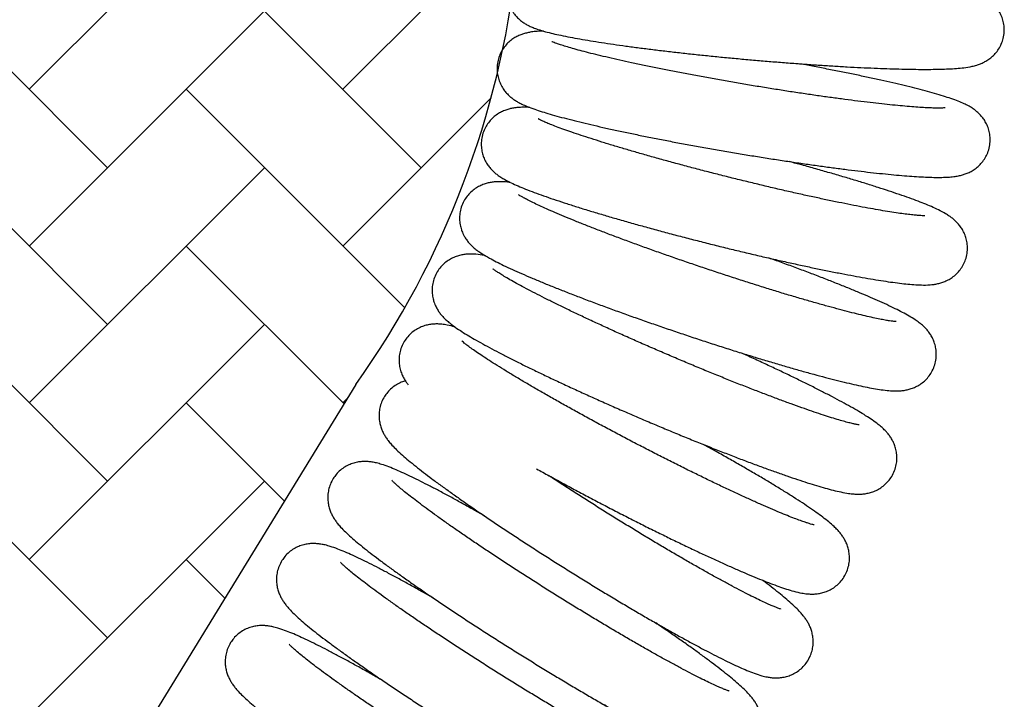
# Model space of a CAD drawing. Units: millimetres. Extents: x 20 to 305, y 12 to 256.
# Drawn here: x 274 to 282, y 135 to 140 of the extents above; entities that cross this region are included whole.
import ezdxf

# ---------------------------------------------------------------- set-up
doc = ezdxf.new("R2010")
doc.units = ezdxf.units.MM
doc.header["$LTSCALE"] = 10
doc.layers.add('LAYER1', color=7, linetype='Continuous')

# ---------------------------------------------------------------- blocks, each defined once
blk = doc.blocks.new('SW_HATCH_0')
at = {"color": 0, "linetype": 'Continuous', "lineweight": 18}
for p, q in [((24.8902, -11.3137), (26.5872, -9.6167)), ((27.1529, -11.3137), (28.4373, -10.0293)), ((25.4558, -11.8794), (23.7588, -10.1823)), ((27.7186, -11.8794), (26.0215, -10.1823)), ((24.8902, -12.4451), (26.5872, -10.748)), ((25.4558, -13.0108), (23.7588, -11.3137)), ((27.599, -12.8912), (26.0215, -11.3137)), ((27.1529, -12.4451), (28.2218, -11.3762)), ((24.8902, -13.5765), (26.5872, -11.8794)), ((25.4558, -14.1421), (23.7588, -12.4451)), ((27.161, -13.5846), (26.0215, -12.4451)), ((24.8902, -14.7078), (26.5872, -13.0108)), ((27.1529, -13.5765), (27.1868, -13.5426)), ((25.4558, -15.2735), (23.7588, -13.5765)), ((26.7311, -14.286), (26.0215, -13.5765)), ((24.8902, -15.8392), (26.5872, -14.1421)), ((26.3012, -14.9875), (26.0215, -14.7078))]:
    blk.add_line(p, q, dxfattribs=at)

msp = doc.modelspace()

# ---------------------------------------------------------------- linework, layer by layer
at = {"color": 7, "linetype": 'Continuous', "lineweight": 25}
for points, knots in [([(278.0265, 139.7437), (278.0337, 139.731), (278.0469, 139.708), (278.0702, 139.6808), (278.0927, 139.6596), (278.1155, 139.6423), (278.1384, 139.6279), (278.1625, 139.6152), (278.1903, 139.603), (278.2277, 139.5894), (278.2737, 139.5756), (278.329, 139.5617), (278.3879, 139.5486), (278.4525, 139.5356), (278.5239, 139.5225), (278.6, 139.5096), (278.6809, 139.4968), (278.7666, 139.484), (278.8569, 139.4714), (278.9513, 139.4588), (279.0496, 139.4464), (279.1514, 139.4341), (279.256, 139.4221), (279.3631, 139.4105), (279.4722, 139.3991), (279.5827, 139.3882), (279.6941, 139.3778), (279.8058, 139.3678), (279.9174, 139.3584), (280.0282, 139.3497), (280.1378, 139.3415), (280.2456, 139.3341), (280.3511, 139.3273), (280.4538, 139.3214), (280.5533, 139.3162), (280.649, 139.3118), (280.7405, 139.3083), (280.8275, 139.3056), (280.9096, 139.3038), (280.9866, 139.3029), (281.0582, 139.303), (281.1246, 139.3041), (281.1859, 139.3062), (281.243, 139.3096), (281.2985, 139.3151), (281.3444, 139.3223), (281.3839, 139.3322), (281.413, 139.3422), (281.4399, 139.3542), (281.4675, 139.37), (281.4955, 139.3908), (281.5224, 139.4171), (281.5466, 139.449), (281.5662, 139.4856), (281.5804, 139.5273), (281.5873, 139.572), (281.5861, 139.6171), (281.5778, 139.6589), (281.5637, 139.6967), (281.5454, 139.7297), (281.5244, 139.7577), (281.502, 139.7809), (281.4792, 139.7998), (281.4565, 139.8153), (281.4331, 139.8286), (281.4073, 139.8408), (281.3752, 139.8535), (281.3347, 139.8668), (281.2851, 139.8803), (281.2276, 139.8939), (281.1648, 139.9072), (281.0953, 139.9204), (281.0215, 139.9334), (280.9429, 139.9463), (280.8594, 139.9591), (280.7713, 139.9718), (280.6788, 139.9844), (280.5822, 139.9969), (280.4821, 140.0092), (280.3788, 140.0214), (280.2727, 140.0332), (280.1812, 140.0429), (280.1247, 140.0486), (280.1048, 140.0506)], [0, 0, 0, 0, 0.0067132, 0.0122595, 0.0178999, 0.0237429, 0.0300986, 0.0374258, 0.0464557, 0.0586077, 0.0775796, 0.0940534, 0.1095976, 0.1260071, 0.1418446, 0.1573671, 0.1727025, 0.1879177, 0.2030514, 0.2181277, 0.2331626, 0.2481671, 0.263149, 0.2781142, 0.2930673, 0.3080119, 0.322951, 0.3378874, 0.3528235, 0.3677611, 0.3827027, 0.3976509, 0.412609, 0.4275805, 0.4425701, 0.4575837, 0.4726292, 0.4877176, 0.5028643, 0.5180926, 0.5334387, 0.5489624, 0.5647702, 0.5810744, 0.598373, 0.6182392, 0.6288475, 0.6361834, 0.6427436, 0.6488567, 0.6548333, 0.6608178, 0.6668655, 0.6729702, 0.6791034, 0.6858877, 0.6923363, 0.6984823, 0.7043992, 0.7101446, 0.7157731, 0.7213777, 0.7271022, 0.7331908, 0.7400299, 0.7482079, 0.7587567, 0.7740483, 0.7913821, 0.8073492, 0.8242506, 0.840321, 0.8559706, 0.8713836, 0.8866496, 0.9018182, 0.9169192, 0.9319721, 0.9469898, 0.9619816, 0.9769541, 0.9919124, 1, 1, 1, 1]), ([(278.2621, 139.5797), (278.2617, 139.5797), (278.2409, 139.5795), (278.2113, 139.5773), (278.1719, 139.5724), (278.1416, 139.5663), (278.114, 139.5586), (278.0858, 139.5478), (278.0567, 139.5329), (278.0272, 139.513), (277.9987, 139.4873), (277.9729, 139.456), (277.9518, 139.4198), (277.9361, 139.3787), (277.9276, 139.3347), (277.927, 139.2901), (277.9335, 139.2484), (277.943, 139.2186), (277.9499, 139.203), (277.9516, 139.1992)], [0, 0, 0, 0, 0.003204, 0.162619, 0.26425, 0.335091, 0.397629, 0.45349, 0.506055, 0.557737, 0.609546, 0.661852, 0.714546, 0.767429, 0.825146, 0.880071, 0.932569, 0.983261, 1, 1, 1, 1]), ([(281.1608, 139.0253), (281.1602, 139.0252), (281.159, 139.025), (281.1489, 139.0242), (281.1318, 139.0236), (281.1063, 139.0234), (281.0722, 139.024), (281.0295, 139.0258), (280.9786, 139.0287), (280.9199, 139.0329), (280.8541, 139.0385), (280.7817, 139.0454), (280.7033, 139.0537), (280.6193, 139.0632), (280.5304, 139.074), (280.4371, 139.0859), (280.34, 139.0989), (280.2396, 139.113), (280.1365, 139.1281), (280.0312, 139.144), (279.9244, 139.1608), (279.8165, 139.1782), (279.7083, 139.1963), (279.6003, 139.2149), (279.4931, 139.2339), (279.3872, 139.2532), (279.2832, 139.2727), (279.1818, 139.2923), (279.0834, 139.3119), (278.9887, 139.3314), (278.898, 139.3507), (278.8121, 139.3696), (278.7313, 139.388), (278.6563, 139.4058), (278.5874, 139.4229), (278.5252, 139.439), (278.4703, 139.4542), (278.4231, 139.468), (278.3855, 139.4799), (278.3574, 139.4895), (278.338, 139.4969), (278.3271, 139.5014), (278.3224, 139.5038), (278.3233, 139.5032), (278.3235, 139.5032)], [0, 0, 0, 0, 0.013827, 0.030137, 0.048637, 0.069145, 0.091319, 0.114763, 0.139121, 0.164117, 0.189556, 0.215303, 0.241268, 0.267389, 0.293624, 0.319944, 0.346326, 0.372756, 0.399221, 0.425712, 0.452223, 0.478746, 0.505277, 0.531812, 0.558343, 0.584866, 0.611377, 0.637869, 0.664335, 0.690767, 0.717155, 0.743484, 0.769735, 0.795883, 0.82189, 0.847704, 0.873246, 0.898395, 0.922968, 0.944296, 0.96408, 0.981897, 0.997496, 1, 1, 1, 1]), ([(277.9516, 139.1992), (277.9582, 139.1866), (277.9702, 139.1635), (277.9918, 139.1361), (278.0128, 139.1142), (278.0343, 139.096), (278.0566, 139.0802), (278.0808, 139.0656), (278.1103, 139.0505), (278.1487, 139.0337), (278.196, 139.016), (278.2508, 138.9979), (278.3097, 138.98), (278.3746, 138.9618), (278.4462, 138.9428), (278.5226, 138.9237), (278.6038, 138.9043), (278.6897, 138.8846), (278.78, 138.8646), (278.8744, 138.8445), (278.9725, 138.8242), (279.0739, 138.804), (279.1781, 138.7837), (279.2846, 138.7637), (279.393, 138.7439), (279.5026, 138.7244), (279.6131, 138.7053), (279.7237, 138.6868), (279.8341, 138.6688), (279.9437, 138.6516), (280.0519, 138.6352), (280.1582, 138.6196), (280.2622, 138.6049), (280.3632, 138.5913), (280.461, 138.5787), (280.5549, 138.5673), (280.6447, 138.5571), (280.7299, 138.5481), (280.8103, 138.5404), (280.8856, 138.5341), (280.9556, 138.5291), (281.0206, 138.5255), (281.0808, 138.5235), (281.1375, 138.5233), (281.1867, 138.5252), (281.2279, 138.5293), (281.2611, 138.5351), (281.29, 138.5425), (281.318, 138.5523), (281.3468, 138.5658), (281.3763, 138.5841), (281.4053, 138.608), (281.432, 138.6377), (281.4547, 138.6725), (281.4724, 138.7128), (281.4832, 138.7568), (281.4859, 138.802), (281.4811, 138.8446), (281.4703, 138.8835), (281.4548, 138.9181), (281.4361, 138.948), (281.4157, 138.9731), (281.3944, 138.994), (281.3728, 139.0116), (281.3502, 139.027), (281.3251, 139.0415), (281.2935, 139.0572), (281.2534, 139.074), (281.2043, 139.0918), (281.1476, 139.1102), (281.0856, 139.1286), (281.0169, 139.1475), (280.9439, 139.1665), (280.8661, 139.1857), (280.7835, 139.2052), (280.6963, 139.225), (280.6047, 139.245), (280.5092, 139.2652), (280.4101, 139.2854), (280.3077, 139.3057), (280.2061, 139.3253), (280.1377, 139.338), (280.1052, 139.344)], [0, 0, 0, 0, 0.006758, 0.012423, 0.018236, 0.024356, 0.031144, 0.03914, 0.049256, 0.06344, 0.081724, 0.098071, 0.113625, 0.130035, 0.145958, 0.161603, 0.177078, 0.192442, 0.20773, 0.222964, 0.238158, 0.253324, 0.268469, 0.283597, 0.298714, 0.313823, 0.328928, 0.34403, 0.359133, 0.374238, 0.389348, 0.404465, 0.419594, 0.434739, 0.449903, 0.465095, 0.480323, 0.4956, 0.510943, 0.526381, 0.541956, 0.557743, 0.573874, 0.590631, 0.608718, 0.622687, 0.63254, 0.640186, 0.646962, 0.653239, 0.659342, 0.665439, 0.671587, 0.677788, 0.684017, 0.690919, 0.697482, 0.703739, 0.709765, 0.715621, 0.721365, 0.727095, 0.732954, 0.739194, 0.746211, 0.754605, 0.765441, 0.781162, 0.798652, 0.814784, 0.831853, 0.848099, 0.863923, 0.879509, 0.894947, 0.910285, 0.925555, 0.940776, 0.955962, 0.97112, 0.98626, 1, 1, 1, 1]), ([(278.1645, 139.0283), (278.1516, 139.0289), (278.1249, 139.03), (278.0898, 139.0288), (278.0566, 139.0256), (278.0273, 139.0203), (277.9983, 139.0125), (277.9684, 139.001), (277.9375, 138.9847), (277.9067, 138.9628), (277.8779, 138.9351), (277.8528, 138.9018), (277.8323, 138.8628), (277.8185, 138.8198), (277.8126, 138.7749), (277.8143, 138.7323), (277.8217, 138.6943), (277.83, 138.6723), (277.8338, 138.6622)], [0, 0, 0, 0, 0.105294, 0.218862, 0.300576, 0.365829, 0.423603, 0.477117, 0.529107, 0.581019, 0.633295, 0.685982, 0.738871, 0.7973, 0.852895, 0.905942, 0.957082, 1, 1, 1, 1]), ([(281.0135, 138.2467), (281.0131, 138.2467), (281.012, 138.2466), (281.0023, 138.2465), (280.9855, 138.2471), (280.9604, 138.2488), (280.9268, 138.252), (280.8847, 138.2569), (280.8345, 138.2636), (280.7767, 138.2723), (280.7118, 138.2828), (280.6404, 138.2952), (280.563, 138.3094), (280.4803, 138.3254), (280.3927, 138.3429), (280.3007, 138.362), (280.2051, 138.3825), (280.1062, 138.4044), (280.0046, 138.4274), (279.901, 138.4515), (279.7959, 138.4765), (279.6898, 138.5023), (279.5834, 138.5288), (279.4772, 138.5558), (279.3717, 138.5832), (279.2677, 138.6108), (279.1656, 138.6384), (279.066, 138.666), (278.9694, 138.6934), (278.8764, 138.7203), (278.7875, 138.7467), (278.7032, 138.7724), (278.6241, 138.7972), (278.5506, 138.821), (278.4832, 138.8435), (278.4224, 138.8647), (278.3687, 138.8842), (278.3226, 138.9019), (278.2859, 138.9168), (278.2586, 138.9287), (278.2398, 138.9377), (278.2291, 138.9432), (278.2246, 138.9459), (278.2254, 138.9454), (278.2256, 138.9453)], [0, 0, 0, 0, 0.013212, 0.029452, 0.047869, 0.068298, 0.090405, 0.113799, 0.138124, 0.163104, 0.188537, 0.214287, 0.240262, 0.266397, 0.29265, 0.318989, 0.345393, 0.371846, 0.398336, 0.424852, 0.451389, 0.477939, 0.504496, 0.531057, 0.557616, 0.584166, 0.610703, 0.637222, 0.663714, 0.690172, 0.716585, 0.742939, 0.769213, 0.795383, 0.821411, 0.847244, 0.872802, 0.897965, 0.922551, 0.943896, 0.963707, 0.981567, 0.997231, 1, 1, 1, 1]), ([(277.8338, 138.6622), (277.8397, 138.6498), (277.8507, 138.6266), (277.8705, 138.5991), (277.89, 138.5767), (277.9104, 138.5575), (277.932, 138.5403), (277.9565, 138.5234), (277.9883, 138.5046), (278.0284, 138.4841), (278.0775, 138.462), (278.1331, 138.439), (278.1942, 138.4156), (278.2618, 138.3911), (278.3338, 138.3662), (278.4106, 138.3407), (278.4921, 138.3145), (278.5782, 138.2877), (278.6685, 138.2604), (278.7627, 138.2326), (278.8604, 138.2045), (278.9612, 138.1762), (279.0646, 138.1477), (279.1701, 138.1193), (279.2772, 138.0911), (279.3854, 138.0632), (279.4943, 138.0357), (279.6031, 138.0088), (279.7115, 137.9826), (279.8189, 137.9572), (279.9248, 137.9327), (280.0287, 137.9094), (280.1301, 137.8872), (280.2284, 137.8663), (280.3234, 137.8468), (280.4145, 137.8288), (280.5014, 137.8123), (280.5837, 137.7975), (280.6612, 137.7843), (280.7336, 137.773), (280.801, 137.7635), (280.8636, 137.7558), (280.922, 137.7501), (280.9784, 137.7466), (281.0266, 137.7462), (281.0675, 137.7492), (281.0995, 137.7542), (281.1281, 137.7611), (281.1577, 137.7715), (281.1884, 137.7863), (281.2194, 137.8066), (281.249, 137.8328), (281.2753, 137.8646), (281.2967, 137.9011), (281.3124, 137.9421), (281.3208, 137.9856), (281.3217, 138.0292), (281.3158, 138.0699), (281.3044, 138.107), (281.2891, 138.1397), (281.2711, 138.1678), (281.2518, 138.1916), (281.2318, 138.2118), (281.2107, 138.2296), (281.1875, 138.2464), (281.1592, 138.2641), (281.1221, 138.2842), (281.0761, 138.3058), (281.0226, 138.3285), (280.965, 138.3512), (280.9016, 138.3747), (280.8315, 138.3994), (280.7567, 138.4246), (280.6772, 138.4505), (280.593, 138.4771), (280.5044, 138.5042), (280.4118, 138.5318), (280.3155, 138.5598), (280.2159, 138.588), (280.1219, 138.6142), (280.0603, 138.6308), (280.0338, 138.638)], [0, 0, 0, 0, 0.006789, 0.01257, 0.018564, 0.024979, 0.032236, 0.040976, 0.052357, 0.069115, 0.086536, 0.10271, 0.119809, 0.136148, 0.152087, 0.167798, 0.183364, 0.198834, 0.214236, 0.229591, 0.244909, 0.260202, 0.275476, 0.290735, 0.305984, 0.321226, 0.336465, 0.351703, 0.366942, 0.382184, 0.397433, 0.412691, 0.427963, 0.443252, 0.458565, 0.47391, 0.489298, 0.504743, 0.520267, 0.535906, 0.551714, 0.567789, 0.58432, 0.601727, 0.621221, 0.63365, 0.641649, 0.648754, 0.655239, 0.661465, 0.667655, 0.673874, 0.680146, 0.686448, 0.692768, 0.699504, 0.705928, 0.712099, 0.718086, 0.723946, 0.729764, 0.735672, 0.741891, 0.74878, 0.756878, 0.767095, 0.781357, 0.799896, 0.816416, 0.832127, 0.848702, 0.86478, 0.880573, 0.896193, 0.911699, 0.927127, 0.942499, 0.957832, 0.973134, 0.988415, 1, 1, 1, 1]), ([(278.0233, 138.4872), (278.0219, 138.4874), (277.9996, 138.4904), (277.9683, 138.4923), (277.9267, 138.4922), (277.8947, 138.4893), (277.8653, 138.4841), (277.8346, 138.4754), (277.8026, 138.4622), (277.7702, 138.4434), (277.739, 138.4186), (277.7109, 138.3881), (277.6866, 138.3513), (277.6686, 138.3096), (277.6584, 138.2653), (277.656, 138.2223), (277.6602, 138.182), (277.6675, 138.1537), (277.6727, 138.1392), (277.6738, 138.1362)], [0, 0, 0, 0, 0.011528, 0.17697, 0.27614, 0.342392, 0.401278, 0.455385, 0.507597, 0.559602, 0.611862, 0.664522, 0.717387, 0.776108, 0.831989, 0.885273, 0.936609, 0.986554, 1, 1, 1, 1]), ([(280.8057, 137.4824), (280.8057, 137.4824), (280.8054, 137.4824), (280.7975, 137.4828), (280.7826, 137.4844), (280.7594, 137.4876), (280.728, 137.4929), (280.6882, 137.5004), (280.6403, 137.5105), (280.5849, 137.523), (280.5224, 137.538), (280.4535, 137.5555), (280.3787, 137.5752), (280.2985, 137.597), (280.2135, 137.621), (280.1242, 137.6468), (280.0312, 137.6743), (279.9349, 137.7035), (279.836, 137.7341), (279.735, 137.766), (279.6324, 137.799), (279.5288, 137.8329), (279.4249, 137.8675), (279.321, 137.9027), (279.2179, 137.9382), (279.116, 137.9739), (279.016, 138.0096), (278.9183, 138.045), (278.8235, 138.08), (278.7322, 138.1143), (278.6448, 138.1479), (278.5619, 138.1804), (278.4839, 138.2117), (278.4114, 138.2416), (278.3448, 138.2698), (278.2845, 138.2961), (278.2311, 138.3203), (278.1851, 138.3421), (278.147, 138.3611), (278.1184, 138.3763), (278.0988, 138.3876), (278.0878, 138.3943), (278.083, 138.3978), (278.0837, 138.3972), (278.0838, 138.3971)], [0, 0, 0, 0, 0.010005, 0.025791, 0.043752, 0.06377, 0.085543, 0.108688, 0.132838, 0.157698, 0.183053, 0.208753, 0.234697, 0.260815, 0.287059, 0.313398, 0.339806, 0.366267, 0.392767, 0.419297, 0.445848, 0.472413, 0.498989, 0.525568, 0.552146, 0.578717, 0.605275, 0.631816, 0.658332, 0.684816, 0.711255, 0.737638, 0.763945, 0.790153, 0.816225, 0.842112, 0.867741, 0.893, 0.91772, 0.941645, 0.961636, 0.979726, 0.995643, 1, 1, 1, 1]), ([(277.6738, 138.1362), (277.6791, 138.1238), (277.689, 138.1008), (277.707, 138.0731), (277.7251, 138.0503), (277.7443, 138.0301), (277.7654, 138.0113), (277.7904, 137.9919), (277.825, 137.9685), (277.8682, 137.943), (277.9203, 137.9154), (277.9753, 137.8881), (278.0361, 137.8596), (278.1034, 137.8294), (278.1752, 137.7984), (278.2518, 137.7664), (278.3329, 137.7334), (278.4184, 137.6995), (278.508, 137.6647), (278.6012, 137.6293), (278.6978, 137.5933), (278.7972, 137.557), (278.899, 137.5204), (279.0027, 137.4837), (279.1078, 137.4472), (279.2138, 137.411), (279.3203, 137.3753), (279.4266, 137.3402), (279.5323, 137.3059), (279.6369, 137.2726), (279.7398, 137.2404), (279.8406, 137.2096), (279.9388, 137.1802), (280.0339, 137.1523), (280.1256, 137.1262), (280.2134, 137.1019), (280.297, 137.0795), (280.376, 137.0592), (280.4503, 137.041), (280.5197, 137.025), (280.5842, 137.0112), (280.6443, 136.9997), (280.7012, 136.9905), (280.7525, 136.9844), (280.7959, 136.982), (280.8321, 136.9827), (280.8625, 136.9858), (280.8921, 136.9914), (280.923, 137.0007), (280.9551, 137.0146), (280.9875, 137.0341), (281.0184, 137.0597), (281.046, 137.0909), (281.0694, 137.1283), (281.0864, 137.1702), (281.0957, 137.2144), (281.0972, 137.2571), (281.0923, 137.2971), (281.0822, 137.3336), (281.0682, 137.3659), (281.0518, 137.3938), (281.0339, 137.4177), (281.015, 137.4386), (280.9947, 137.4576), (280.9712, 137.4766), (280.9405, 137.4983), (280.9015, 137.5222), (280.8537, 137.5485), (280.7998, 137.5759), (280.7404, 137.6043), (280.6746, 137.6342), (280.6044, 137.6649), (280.5296, 137.6965), (280.4501, 137.7292), (280.3661, 137.7628), (280.278, 137.7973), (280.186, 137.8325), (280.0905, 137.8683), (279.9932, 137.9042), (279.9265, 137.9282), (279.8937, 137.94)], [0, 0, 0, 0, 0.006816, 0.012703, 0.018884, 0.025617, 0.033386, 0.042961, 0.055851, 0.07585, 0.092726, 0.108681, 0.12552, 0.141789, 0.157739, 0.173498, 0.189133, 0.204683, 0.220174, 0.235622, 0.251038, 0.26643, 0.281805, 0.297167, 0.31252, 0.327868, 0.343214, 0.358559, 0.373907, 0.389259, 0.404619, 0.41999, 0.435377, 0.450784, 0.466219, 0.48169, 0.49721, 0.512798, 0.528479, 0.544298, 0.560325, 0.576689, 0.593655, 0.611869, 0.627734, 0.638081, 0.645963, 0.652952, 0.65942, 0.665696, 0.671958, 0.678258, 0.684605, 0.690973, 0.698, 0.704689, 0.711074, 0.717233, 0.723232, 0.729133, 0.735045, 0.741123, 0.747646, 0.755037, 0.763954, 0.775594, 0.792798, 0.810274, 0.826532, 0.843714, 0.860153, 0.876198, 0.892015, 0.907689, 0.923267, 0.938777, 0.954238, 0.969664, 0.985064, 1, 1, 1, 1]), ([(277.8441, 137.958), (277.8412, 137.9586), (277.8175, 137.9636), (277.7854, 137.9678), (277.7436, 137.9704), (277.712, 137.9695), (277.682, 137.966), (277.6503, 137.959), (277.6171, 137.9474), (277.5833, 137.9301), (277.5506, 137.9068), (277.5209, 137.8775), (277.4949, 137.8419), (277.475, 137.8013), (277.4626, 137.7579), (277.458, 137.7155), (277.4601, 137.6754), (277.466, 137.6452), (277.4711, 137.629), (277.4727, 137.6242)], [0, 0, 0, 0, 0.0227365, 0.1895248, 0.2803847, 0.3447541, 0.4020858, 0.4552194, 0.5068226, 0.5583237, 0.6101215, 0.6622678, 0.7145906, 0.772165, 0.826981, 0.8793463, 0.9298946, 0.9791623, 1, 1, 1, 1]), ([(280.5394, 136.737), (280.5394, 136.737), (280.5394, 136.737), (280.5321, 136.7379), (280.518, 136.7405), (280.4958, 136.7453), (280.4655, 136.7527), (280.4271, 136.7631), (280.3808, 136.7766), (280.3271, 136.7932), (280.2665, 136.8128), (280.1997, 136.8353), (280.127, 136.8605), (280.0492, 136.8884), (279.9667, 136.9187), (279.88, 136.9513), (279.7897, 136.9859), (279.6962, 137.0224), (279.6002, 137.0605), (279.5021, 137.1001), (279.4025, 137.1409), (279.302, 137.1828), (279.2011, 137.2254), (279.1003, 137.2686), (279.0002, 137.3121), (278.9014, 137.3557), (278.8043, 137.3992), (278.7095, 137.4422), (278.6176, 137.4846), (278.529, 137.5262), (278.4443, 137.5666), (278.3638, 137.6057), (278.2882, 137.6431), (278.2179, 137.6788), (278.1533, 137.7123), (278.0948, 137.7436), (278.043, 137.7721), (277.9984, 137.7977), (277.9613, 137.82), (277.9335, 137.8377), (277.9143, 137.8508), (277.9033, 137.8588), (277.8983, 137.8629), (277.8989, 137.8624), (277.899, 137.8623)], [0, 0, 0, 0, 0.00883, 0.024454, 0.042246, 0.062107, 0.08375, 0.106797, 0.130877, 0.155691, 0.181015, 0.206697, 0.23263, 0.258743, 0.284988, 0.311329, 0.337742, 0.364209, 0.390717, 0.417255, 0.443815, 0.470391, 0.496976, 0.523566, 0.550155, 0.576737, 0.603308, 0.629861, 0.65639, 0.682886, 0.709339, 0.735735, 0.762058, 0.788282, 0.814372, 0.840281, 0.865936, 0.891228, 0.915995, 0.939985, 0.960107, 0.978361, 0.994462, 1, 1, 1, 1]), ([(277.4727, 137.6242), (277.4773, 137.6121), (277.4861, 137.5892), (277.5024, 137.5615), (277.519, 137.5382), (277.5372, 137.517), (277.5577, 137.4964), (277.5834, 137.474), (277.6175, 137.4479), (277.66, 137.4188), (277.7095, 137.3878), (277.7632, 137.356), (277.8225, 137.3226), (277.8882, 137.2869), (277.9585, 137.25), (278.0333, 137.2117), (278.1126, 137.172), (278.1961, 137.1312), (278.2835, 137.0892), (278.3744, 137.0463), (278.4685, 137.0027), (278.5653, 136.9585), (278.6644, 136.9139), (278.7653, 136.8692), (278.8675, 136.8246), (278.9705, 136.7802), (279.0738, 136.7363), (279.177, 136.6932), (279.2795, 136.6509), (279.3808, 136.6098), (279.4805, 136.57), (279.5781, 136.5316), (279.6731, 136.495), (279.7651, 136.4602), (279.8536, 136.4275), (279.9384, 136.3969), (280.019, 136.3686), (280.0952, 136.3428), (280.1669, 136.3194), (280.2338, 136.2986), (280.2961, 136.2804), (280.3544, 136.2649), (280.4101, 136.2519), (280.4576, 136.2431), (280.4976, 136.2384), (280.5296, 136.2368), (280.5593, 136.2376), (280.5894, 136.2411), (280.6211, 136.2481), (280.6543, 136.2598), (280.6881, 136.2771), (280.7208, 136.3005), (280.7505, 136.3299), (280.7764, 136.3655), (280.7963, 136.4061), (280.8086, 136.4494), (280.8131, 136.4918), (280.8111, 136.532), (280.8036, 136.5689), (280.792, 136.602), (280.7777, 136.631), (280.7617, 136.6561), (280.7444, 136.6783), (280.7254, 136.699), (280.7031, 136.72), (280.6733, 136.7446), (280.6354, 136.7721), (280.5888, 136.8025), (280.5369, 136.8342), (280.4795, 136.8673), (280.4159, 136.9024), (280.3479, 136.9387), (280.2753, 136.9763), (280.1982, 137.0153), (280.1168, 137.0556), (280.0312, 137.097), (279.942, 137.1395), (279.8494, 137.1828), (279.764, 137.2221), (279.7087, 137.2471), (279.6862, 137.2573)], [0, 0, 0, 0, 0.006843, 0.012831, 0.019211, 0.026286, 0.034618, 0.045149, 0.059895, 0.078496, 0.095195, 0.11109, 0.127858, 0.144129, 0.160115, 0.175926, 0.191622, 0.207239, 0.2228, 0.23832, 0.25381, 0.269278, 0.284729, 0.300169, 0.3156, 0.331026, 0.346451, 0.361876, 0.377303, 0.392736, 0.408178, 0.423632, 0.439103, 0.454596, 0.470119, 0.485681, 0.501296, 0.516985, 0.532778, 0.548722, 0.5649, 0.581465, 0.598737, 0.617553, 0.630122, 0.639566, 0.647503, 0.654522, 0.661031, 0.667355, 0.673666, 0.680015, 0.686405, 0.692818, 0.699871, 0.706586, 0.713002, 0.719196, 0.725233, 0.73118, 0.737147, 0.743299, 0.749926, 0.757464, 0.766601, 0.778603, 0.796524, 0.813946, 0.830218, 0.847408, 0.863894, 0.880002, 0.895889, 0.911636, 0.927289, 0.942875, 0.958414, 0.973918, 0.989396, 1, 1, 1, 1]), ([(277.623, 137.4448), (277.6047, 137.4495), (277.5746, 137.4572), (277.5345, 137.4634), (277.5021, 137.4658), (277.4723, 137.4654), (277.4407, 137.4619), (277.4071, 137.4542), (277.3722, 137.4412), (277.3374, 137.4221), (277.3046, 137.3968), (277.2756, 137.3658), (277.2513, 137.3293), (277.2334, 137.2888), (277.223, 137.2466), (277.2197, 137.2058), (277.2224, 137.1659), (277.2284, 137.142), (277.2315, 137.1297)], [0, 0, 0, 0, 0.153846, 0.253554, 0.319461, 0.377938, 0.431376, 0.482692, 0.533663, 0.584842, 0.636393, 0.688148, 0.74003, 0.795108, 0.84769, 0.898273, 0.947432, 1, 1, 1, 1]), ([(280.2158, 136.015), (280.216, 136.0149), (280.2166, 136.0148), (280.211, 136.0159), (280.1991, 136.019), (280.1792, 136.0247), (280.1516, 136.0336), (280.1161, 136.0461), (280.0728, 136.0622), (280.0223, 136.082), (279.9651, 136.1054), (279.9017, 136.1323), (279.8326, 136.1624), (279.7584, 136.1955), (279.6796, 136.2315), (279.5967, 136.2702), (279.5102, 136.3112), (279.4206, 136.3544), (279.3284, 136.3996), (279.2342, 136.4464), (279.1384, 136.4946), (279.0417, 136.5439), (278.9444, 136.5942), (278.8473, 136.6451), (278.7507, 136.6963), (278.6552, 136.7475), (278.5614, 136.7986), (278.4697, 136.8491), (278.3806, 136.8988), (278.2947, 136.9475), (278.2124, 136.9949), (278.1343, 137.0406), (278.0606, 137.0844), (277.992, 137.1261), (277.9288, 137.1653), (277.8715, 137.2017), (277.8205, 137.2351), (277.7762, 137.2651), (277.7392, 137.2912), (277.7109, 137.3122), (277.6908, 137.328), (277.6786, 137.3383), (277.6724, 137.3441), (277.6724, 137.3441), (277.6724, 137.3441)], [0, 0, 0, 0, 0.005243, 0.020338, 0.037588, 0.056951, 0.078181, 0.100911, 0.124763, 0.149417, 0.174631, 0.200236, 0.226116, 0.252192, 0.278409, 0.304731, 0.331131, 0.357589, 0.38409, 0.410625, 0.437183, 0.463759, 0.490345, 0.516938, 0.543531, 0.570119, 0.596696, 0.623257, 0.649796, 0.676304, 0.702772, 0.729187, 0.755532, 0.781785, 0.807915, 0.833877, 0.859604, 0.885, 0.909917, 0.934129, 0.954697, 0.973507, 0.990221, 1, 1, 1, 1]), ([(277.2315, 137.1297), (277.2356, 137.1177), (277.2433, 137.095), (277.2579, 137.0674), (277.2727, 137.0441), (277.2826, 137.0315), (277.2876, 137.0251)], [0, 0, 0, 0, 0.260339, 0.491131, 0.740946, 1, 1, 1, 1]), ([(277.2667, 137.0542), (277.2568, 137.0512), (277.235, 137.0447), (277.2009, 137.0272), (277.1671, 137.003), (277.1379, 136.9743), (277.1228, 136.9523), (277.1158, 136.942)], [0, 0, 0, 0, 0.175403, 0.387053, 0.600133, 0.813937, 1, 1, 1, 1]), ([(277.1158, 136.942), (277.1083, 136.9286), (277.0939, 136.9026), (277.0816, 136.8609), (277.076, 136.8206), (277.0765, 136.7824), (277.082, 136.7472), (277.091, 136.7156), (277.1025, 136.6876), (277.1158, 136.6625), (277.1309, 136.6391), (277.1488, 136.6153), (277.1725, 136.5879), (277.2036, 136.5561), (277.2428, 136.52), (277.2886, 136.4807), (277.3393, 136.4393), (277.3959, 136.395), (277.4565, 136.3491), (277.5215, 136.3011), (277.5907, 136.2511), (277.6641, 136.1991), (277.7413, 136.1453), (277.8222, 136.0898), (277.9063, 136.033), (277.9933, 135.975), (278.0828, 135.9161), (278.1743, 135.8566), (278.2674, 135.7967), (278.3618, 135.7368), (278.4568, 135.6771), (278.5521, 135.6179), (278.6473, 135.5595), (278.7417, 135.5022), (278.8351, 135.4463), (278.9269, 135.392), (279.0168, 135.3396), (279.1042, 135.2894), (279.1888, 135.2415), (279.2702, 135.1962), (279.3482, 135.1536), (279.4223, 135.1141), (279.4924, 135.0776), (279.5583, 135.0444), (279.62, 135.0144), (279.6776, 134.9877), (279.7319, 134.9642), (279.7849, 134.9435), (279.8311, 134.9282), (279.8711, 134.9183), (279.9033, 134.9132), (279.9328, 134.9109), (279.9643, 134.9116), (279.9981, 134.9161), (280.0338, 134.9257), (280.07, 134.9413), (280.1049, 134.9633), (280.1367, 134.9913), (280.1645, 135.0253), (280.1862, 135.064), (280.2007, 135.1053), (280.2078, 135.1459), (280.2087, 135.1848), (280.2043, 135.2208), (280.196, 135.2533), (280.185, 135.2821), (280.1722, 135.3078), (280.1576, 135.3315), (280.1405, 135.355), (280.1187, 135.3811), (280.0892, 135.4121), (280.0518, 135.4473), (280.0077, 135.4857), (279.9598, 135.5252), (279.9059, 135.5678), (279.8666, 135.5981), (279.8444, 135.6147), (279.8437, 135.6152)], [0, 0, 0, 0, 0.007627, 0.014803, 0.021716, 0.028441, 0.035049, 0.04165, 0.048407, 0.05561, 0.063707, 0.073382, 0.085849, 0.103872, 0.123693, 0.141977, 0.161319, 0.179735, 0.197672, 0.215337, 0.232832, 0.250213, 0.267515, 0.28476, 0.301964, 0.319137, 0.336288, 0.353422, 0.370544, 0.387659, 0.404769, 0.421877, 0.438987, 0.456101, 0.473221, 0.490353, 0.507499, 0.524665, 0.541859, 0.559088, 0.576364, 0.593706, 0.611137, 0.628695, 0.646444, 0.66449, 0.68304, 0.702552, 0.724321, 0.738381, 0.747553, 0.755683, 0.763069, 0.770128, 0.777122, 0.784141, 0.791214, 0.798317, 0.805439, 0.813042, 0.820297, 0.827267, 0.834033, 0.840661, 0.84725, 0.853948, 0.861007, 0.868832, 0.878036, 0.889652, 0.905879, 0.926599, 0.94514, 0.96278, 0.981389, 0.999443, 1, 1, 1, 1]), ([(278.2128, 136.4199), (278.2428, 136.4033), (278.304, 136.3694), (278.399, 136.3177), (278.4966, 136.2651), (278.5953, 136.2127), (278.6947, 136.1605), (278.7943, 136.1089), (278.8936, 136.0581), (278.9921, 136.0084), (279.0893, 135.9599), (279.1849, 135.9131), (279.2782, 135.8679), (279.369, 135.8247), (279.4567, 135.7837), (279.541, 135.7451), (279.6216, 135.709), (279.6981, 135.6755), (279.7704, 135.6449), (279.8382, 135.6171), (279.9015, 135.5923), (279.9607, 135.5705), (280.0164, 135.5515), (280.071, 135.5352), (280.118, 135.5239), (280.159, 135.5177), (280.1912, 135.5156), (280.2212, 135.5162), (280.253, 135.52), (280.2867, 135.5282), (280.3217, 135.5417), (280.3564, 135.5613), (280.3889, 135.5871), (280.4186, 135.6197), (280.4428, 135.6581), (280.4598, 135.7003), (280.4689, 135.7424), (280.471, 135.7829), (280.4673, 135.8209), (280.459, 135.8554), (280.4474, 135.886), (280.4337, 135.9129), (280.4185, 135.9368), (280.4015, 135.959), (280.3816, 135.9815), (280.3553, 136.0074), (280.3213, 136.037), (280.279, 136.0702), (280.2301, 136.1059), (280.1761, 136.1433), (280.1161, 136.1832), (280.0518, 136.2245), (279.9832, 136.2675), (279.91, 136.3122), (279.8327, 136.3585), (279.7513, 136.4063), (279.6662, 136.4554), (279.5777, 136.5058), (279.4942, 136.5527), (279.4391, 136.583), (279.4155, 136.596)], [0, 0, 0, 0, 0.020188, 0.041118, 0.062034, 0.08294, 0.103842, 0.124742, 0.145644, 0.166552, 0.187468, 0.208398, 0.229347, 0.250321, 0.27133, 0.292383, 0.313497, 0.334692, 0.356002, 0.377474, 0.39919, 0.421289, 0.444047, 0.468079, 0.495197, 0.511478, 0.522419, 0.532137, 0.541058, 0.549657, 0.558214, 0.566809, 0.575465, 0.584153, 0.593798, 0.602977, 0.611734, 0.620173, 0.628388, 0.636465, 0.644543, 0.652828, 0.661683, 0.671665, 0.683634, 0.699127, 0.721693, 0.745749, 0.768015, 0.791559, 0.814017, 0.83591, 0.857478, 0.878842, 0.90007, 0.921203, 0.942268, 0.963283, 0.984261, 1, 1, 1, 1]), ([(277.8417, 136.0768), (277.8402, 136.0776), (277.8094, 136.0955), (277.7516, 136.1282), (277.6689, 136.1745), (277.5899, 136.2178), (277.5145, 136.2583), (277.4432, 136.2958), (277.376, 136.33), (277.3131, 136.361), (277.2542, 136.3886), (277.199, 136.4131), (277.146, 136.4346), (277.1003, 136.4507), (277.0613, 136.4618), (277.0297, 136.4683), (277.0002, 136.4722), (276.9699, 136.4734), (276.9376, 136.4714), (276.903, 136.465), (276.8669, 136.4532), (276.831, 136.4352), (276.7971, 136.4109), (276.7679, 136.3822), (276.7528, 136.3602), (276.7458, 136.3499)], [0, 0, 0, 0, 0.002873, 0.062405, 0.122051, 0.181848, 0.241849, 0.302129, 0.362806, 0.424061, 0.486209, 0.549828, 0.616137, 0.688285, 0.737376, 0.773951, 0.804453, 0.831433, 0.856445, 0.880738, 0.904984, 0.929372, 0.953925, 0.978561, 1, 1, 1, 1]), ([(276.7458, 136.3499), (276.7384, 136.3365), (276.7239, 136.3105), (276.7116, 136.2688), (276.706, 136.2285), (276.7066, 136.1903), (276.712, 136.1551), (276.7211, 136.1235), (276.7326, 136.0956), (276.7458, 136.0705), (276.7609, 136.047), (276.7788, 136.0232), (276.8025, 135.9958), (276.8337, 135.964), (276.8728, 135.928), (276.9186, 135.8886), (276.9694, 135.8473), (277.026, 135.803), (277.0866, 135.757), (277.1515, 135.709), (277.2207, 135.659), (277.2941, 135.607), (277.3714, 135.5532), (277.4522, 135.4978), (277.5363, 135.4409), (277.6233, 135.3829), (277.7128, 135.324), (277.8043, 135.2645), (277.8975, 135.2046), (277.9918, 135.1447), (278.0869, 135.085), (278.1822, 135.0258), (278.2773, 134.9674), (278.3718, 134.9102), (278.4651, 134.8542), (278.557, 134.7999), (278.6468, 134.7475), (278.7342, 134.6973), (278.8188, 134.6494), (278.9003, 134.6041), (278.9782, 134.5615), (279.0524, 134.522), (279.1224, 134.4855), (279.1883, 134.4523), (279.25, 134.4223), (279.3076, 134.3957), (279.362, 134.3721), (279.415, 134.3514), (279.4611, 134.3361), (279.5011, 134.3263), (279.5333, 134.3211), (279.5629, 134.3188), (279.5944, 134.3195), (279.6281, 134.3241), (279.6638, 134.3337), (279.7, 134.3492), (279.7349, 134.3712), (279.7667, 134.3992), (279.7945, 134.4333), (279.8162, 134.4719), (279.8307, 134.5132), (279.8379, 134.5538), (279.8387, 134.5927), (279.8343, 134.6287), (279.826, 134.6612), (279.8151, 134.69), (279.8022, 134.7157), (279.7876, 134.7394), (279.7705, 134.7629), (279.7487, 134.789), (279.7193, 134.82), (279.6818, 134.8552), (279.6378, 134.8936), (279.5897, 134.9332), (279.5364, 134.9755), (279.477, 135.0208), (279.4135, 135.0682), (279.3455, 135.1176), (279.2734, 135.169), (279.1972, 135.2223), (279.13, 135.2687), (279.087, 135.2978), (279.072, 135.308)], [0, 0, 0, 0, 0.006959, 0.013506, 0.019814, 0.02595, 0.031978, 0.038001, 0.044166, 0.050739, 0.058126, 0.066954, 0.078329, 0.094772, 0.112857, 0.12954, 0.147187, 0.16399, 0.180355, 0.196473, 0.212435, 0.228293, 0.24408, 0.259814, 0.275511, 0.29118, 0.306828, 0.322461, 0.338084, 0.353699, 0.36931, 0.38492, 0.400531, 0.416145, 0.431766, 0.447396, 0.463041, 0.478703, 0.49439, 0.51011, 0.525873, 0.541696, 0.5576, 0.57362, 0.589814, 0.606279, 0.623204, 0.641007, 0.660869, 0.673697, 0.682065, 0.689483, 0.696223, 0.702663, 0.709044, 0.715449, 0.721901, 0.728382, 0.73488, 0.741818, 0.748437, 0.754796, 0.760969, 0.767017, 0.773029, 0.77914, 0.78558, 0.79272, 0.801118, 0.811717, 0.826522, 0.845427, 0.862343, 0.878438, 0.895417, 0.911889, 0.92807, 0.944073, 0.959959, 0.975764, 0.991513, 1, 1, 1, 1]), ([(279.6029, 134.8163), (279.603, 134.8162), (279.604, 134.816), (279.6, 134.817), (279.5909, 134.82), (279.5739, 134.8261), (279.5497, 134.8358), (279.5178, 134.8495), (279.4783, 134.8675), (279.4318, 134.8898), (279.3787, 134.9162), (279.3194, 134.9466), (279.2546, 134.9807), (279.1848, 135.0183), (279.1104, 135.0592), (279.032, 135.1032), (278.95, 135.1499), (278.8649, 135.1991), (278.7772, 135.2505), (278.6874, 135.3038), (278.5961, 135.3588), (278.5037, 135.4151), (278.4107, 135.4724), (278.3176, 135.5304), (278.225, 135.5888), (278.1333, 135.6473), (278.0431, 135.7056), (277.9547, 135.7633), (277.8688, 135.8201), (277.7858, 135.8757), (277.7062, 135.9298), (277.6304, 135.9821), (277.5588, 136.0322), (277.4918, 136.0799), (277.43, 136.1248), (277.3737, 136.1667), (277.3233, 136.2051), (277.2792, 136.2398), (277.2419, 136.2702), (277.2127, 136.2951), (277.1915, 136.3141), (277.1774, 136.3277), (277.17, 136.3353), (277.1671, 136.3388), (277.1678, 136.3379), (277.1679, 136.3379)], [0, 0, 0, 0, 0.000619, 0.015014, 0.03153, 0.050201, 0.070841, 0.093112, 0.116627, 0.141043, 0.16609, 0.191578, 0.217374, 0.243389, 0.269561, 0.295848, 0.322221, 0.348658, 0.375143, 0.401663, 0.428211, 0.454778, 0.481357, 0.507945, 0.534535, 0.561121, 0.587699, 0.614262, 0.640805, 0.667321, 0.6938, 0.720232, 0.7466, 0.772884, 0.799058, 0.825081, 0.850895, 0.876416, 0.901516, 0.926, 0.947123, 0.966648, 0.984179, 0.99952, 1, 1, 1, 1]), ([(279.9729, 135.4083), (279.9729, 135.4083), (279.9739, 135.4081), (279.97, 135.4091), (279.9609, 135.412), (279.9439, 135.4182), (279.9197, 135.4279), (279.8877, 135.4416), (279.8483, 135.4596), (279.8018, 135.4819), (279.7486, 135.5083), (279.6894, 135.5386), (279.6246, 135.5728), (279.5548, 135.6104), (279.4804, 135.6513), (279.4019, 135.6953), (279.3199, 135.742), (279.2348, 135.7912), (279.1472, 135.8426), (279.0574, 135.8959), (278.9661, 135.9509), (278.8737, 136.0072), (278.7807, 136.0645), (278.6876, 136.1225), (278.595, 136.1809), (278.5032, 136.2394), (278.4131, 136.2976), (278.3453, 136.3418), (278.3085, 136.3661), (278.3003, 136.3716)], [0, 0, 0, 0, 0.000996, 0.024141, 0.050697, 0.080718, 0.113906, 0.149715, 0.187527, 0.226785, 0.267059, 0.30804, 0.349518, 0.391347, 0.43343, 0.475698, 0.518103, 0.560611, 0.603196, 0.645839, 0.688525, 0.731242, 0.77398, 0.81673, 0.859484, 0.902232, 0.944967, 0.987679, 1, 1, 1, 1]), ([(277.4717, 135.4847), (277.4703, 135.4855), (277.4394, 135.5034), (277.3816, 135.5361), (277.2989, 135.5824), (277.2199, 135.6258), (277.1446, 135.6663), (277.0732, 135.7037), (277.006, 135.7379), (276.9431, 135.7689), (276.8842, 135.7966), (276.829, 135.821), (276.776, 135.8425), (276.7303, 135.8587), (276.6913, 135.8697), (276.6597, 135.8763), (276.6302, 135.8801), (276.6, 135.8813), (276.5676, 135.8793), (276.533, 135.873), (276.497, 135.8612), (276.461, 135.8432), (276.4271, 135.8188), (276.398, 135.7901), (276.3829, 135.7681), (276.3758, 135.7578)], [0, 0, 0, 0, 0.002873, 0.062405, 0.122051, 0.181848, 0.241849, 0.302129, 0.362806, 0.424061, 0.486209, 0.549828, 0.616137, 0.688285, 0.737376, 0.773951, 0.804453, 0.831433, 0.856445, 0.880738, 0.904984, 0.929372, 0.953925, 0.978561, 1, 1, 1, 1]), ([(276.3758, 135.7578), (276.3684, 135.7444), (276.3539, 135.7184), (276.3416, 135.6767), (276.336, 135.6365), (276.3366, 135.5982), (276.342, 135.563), (276.3511, 135.5314), (276.3626, 135.5035), (276.3759, 135.4784), (276.391, 135.4549), (276.4089, 135.4311), (276.4325, 135.4037), (276.4637, 135.3719), (276.5028, 135.3359), (276.5486, 135.2965), (276.5994, 135.2552), (276.656, 135.2109), (276.7166, 135.1649), (276.7815, 135.117), (276.8508, 135.0669), (276.9241, 135.0149), (277.0014, 134.9611), (277.0822, 134.9057), (277.1664, 134.8488), (277.2533, 134.7908), (277.3428, 134.7319), (277.4343, 134.6724), (277.5275, 134.6125), (277.6218, 134.5526), (277.7169, 134.4929), (277.8122, 134.4337), (277.9073, 134.3754), (278.0018, 134.3181), (278.0952, 134.2622), (278.187, 134.2079), (278.2768, 134.1555), (278.3642, 134.1052), (278.4489, 134.0573), (278.5303, 134.012), (278.6082, 133.9695), (278.6824, 133.9299), (278.7525, 133.8934), (278.8184, 133.8602), (278.88, 133.8302), (278.9377, 133.8036), (278.992, 133.7801), (279.045, 133.7593), (279.0911, 133.744), (279.1311, 133.7342), (279.1633, 133.729), (279.1929, 133.7268), (279.2244, 133.7274), (279.2582, 133.732), (279.2938, 133.7416), (279.33, 133.7572), (279.3649, 133.7791), (279.3968, 133.8071), (279.4245, 133.8412), (279.4462, 133.8799), (279.4607, 133.9211), (279.4679, 133.9618), (279.4687, 134.0006), (279.4644, 134.0366), (279.4561, 134.0691), (279.4451, 134.0979), (279.4322, 134.1236), (279.4176, 134.1474), (279.4006, 134.1708), (279.3788, 134.1969), (279.3493, 134.2279), (279.3119, 134.2631), (279.2678, 134.3015), (279.2198, 134.3411), (279.1664, 134.3834), (279.1071, 134.4288), (279.0435, 134.4761), (278.9755, 134.5255), (278.9035, 134.5769), (278.8272, 134.6302), (278.76, 134.6766), (278.717, 134.7057), (278.702, 134.7159)], [0, 0, 0, 0, 0.006959, 0.013506, 0.019814, 0.02595, 0.031978, 0.038001, 0.044166, 0.050739, 0.058126, 0.066954, 0.078329, 0.094772, 0.112857, 0.12954, 0.147187, 0.16399, 0.180355, 0.196473, 0.212435, 0.228293, 0.24408, 0.259814, 0.275511, 0.29118, 0.306828, 0.322461, 0.338084, 0.353699, 0.36931, 0.38492, 0.400531, 0.416145, 0.431766, 0.447396, 0.463041, 0.478703, 0.49439, 0.51011, 0.525873, 0.541696, 0.5576, 0.57362, 0.589814, 0.606279, 0.623204, 0.641007, 0.660869, 0.673697, 0.682065, 0.689483, 0.696223, 0.702663, 0.709044, 0.715449, 0.721901, 0.728382, 0.73488, 0.741818, 0.748437, 0.754796, 0.760969, 0.767017, 0.773029, 0.77914, 0.78558, 0.79272, 0.801118, 0.811717, 0.826522, 0.845427, 0.862343, 0.878438, 0.895417, 0.911889, 0.92807, 0.944073, 0.959959, 0.975764, 0.991513, 1, 1, 1, 1]), ([(279.2329, 134.2242), (279.233, 134.2242), (279.234, 134.2239), (279.23, 134.2249), (279.2209, 134.2279), (279.2039, 134.234), (279.1797, 134.2437), (279.1478, 134.2575), (279.1084, 134.2755), (279.0618, 134.2977), (279.0087, 134.3241), (278.9495, 134.3545), (278.8847, 134.3886), (278.8148, 134.4262), (278.7404, 134.4672), (278.662, 134.5111), (278.58, 134.5578), (278.4949, 134.607), (278.4072, 134.6584), (278.3175, 134.7118), (278.2261, 134.7667), (278.1337, 134.823), (278.0407, 134.8803), (277.9476, 134.9383), (277.855, 134.9967), (277.7633, 135.0552), (277.6731, 135.1135), (277.5848, 135.1712), (277.4989, 135.228), (277.4159, 135.2836), (277.3362, 135.3377), (277.2604, 135.39), (277.1888, 135.4401), (277.1219, 135.4878), (277.06, 135.5328), (277.0037, 135.5746), (276.9533, 135.613), (276.9093, 135.6477), (276.8719, 135.6781), (276.8428, 135.703), (276.8216, 135.722), (276.8074, 135.7356), (276.8001, 135.7432), (276.7971, 135.7467), (276.7979, 135.7458), (276.7979, 135.7458)], [0, 0, 0, 0, 0.000619, 0.015014, 0.03153, 0.050201, 0.070841, 0.093112, 0.116627, 0.141043, 0.16609, 0.191578, 0.217374, 0.243389, 0.269561, 0.295848, 0.322221, 0.348658, 0.375143, 0.401663, 0.428211, 0.454778, 0.481357, 0.507945, 0.534535, 0.561121, 0.587699, 0.614262, 0.640805, 0.667321, 0.6938, 0.720232, 0.7466, 0.772884, 0.799058, 0.825081, 0.850895, 0.876416, 0.901516, 0.926, 0.947123, 0.966648, 0.984179, 0.99952, 1, 1, 1, 1]), ([(277.1017, 134.8926), (277.1003, 134.8935), (277.0694, 134.9113), (277.0116, 134.944), (276.9289, 134.9903), (276.8499, 135.0337), (276.7746, 135.0742), (276.7032, 135.1116), (276.6361, 135.1458), (276.5731, 135.1768), (276.5143, 135.2045), (276.4591, 135.2289), (276.406, 135.2505), (276.3604, 135.2666), (276.3214, 135.2776), (276.2898, 135.2842), (276.2603, 135.288), (276.23, 135.2893), (276.1976, 135.2872), (276.1631, 135.2809), (276.127, 135.2691), (276.091, 135.2511), (276.0572, 135.2267), (276.028, 135.198), (276.0129, 135.176), (276.0059, 135.1657)], [0, 0, 0, 0, 0.002873, 0.062405, 0.122051, 0.181848, 0.241849, 0.302129, 0.362806, 0.424061, 0.486209, 0.549828, 0.616137, 0.688285, 0.737376, 0.773951, 0.804453, 0.831433, 0.856445, 0.880738, 0.904984, 0.929372, 0.953925, 0.978561, 1, 1, 1, 1]), ([(276.0059, 135.1657), (275.9984, 135.1523), (275.984, 135.1263), (275.9716, 135.0846), (275.966, 135.0444), (275.9666, 135.0061), (275.9721, 134.9709), (275.9811, 134.9394), (275.9926, 134.9114), (276.0059, 134.8863), (276.021, 134.8628), (276.0389, 134.839), (276.0626, 134.8116), (276.0937, 134.7799), (276.1328, 134.7438), (276.1787, 134.7045), (276.2294, 134.6631), (276.286, 134.6188), (276.3466, 134.5728), (276.4115, 134.5249), (276.4808, 134.4749), (276.5541, 134.4229), (276.6314, 134.369), (276.7123, 134.3136), (276.7964, 134.2567), (276.8834, 134.1987), (276.9728, 134.1398), (277.0644, 134.0803), (277.1575, 134.0204), (277.2518, 133.9605), (277.3469, 133.9008), (277.4422, 133.8416), (277.5374, 133.7833), (277.6318, 133.726), (277.7252, 133.6701), (277.817, 133.6158), (277.9068, 133.5634), (277.9943, 133.5131), (278.0789, 133.4652), (278.1603, 133.4199), (278.2383, 133.3774), (278.3124, 133.3378), (278.3825, 133.3014), (278.4484, 133.2681), (278.51, 133.2382), (278.5677, 133.2115), (278.622, 133.188), (278.675, 133.1672), (278.7211, 133.1519), (278.7612, 133.1421), (278.7934, 133.1369), (278.8229, 133.1347), (278.8544, 133.1353), (278.8882, 133.1399), (278.9238, 133.1495), (278.96, 133.1651), (278.995, 133.187), (279.0268, 133.215), (279.0545, 133.2491), (279.0762, 133.2878), (279.0907, 133.329), (279.0979, 133.3697), (279.0987, 133.4085), (279.0944, 133.4445), (279.0861, 133.477), (279.0751, 133.5058), (279.0622, 133.5315), (279.0476, 133.5553), (279.0306, 133.5788), (279.0088, 133.6048), (278.9793, 133.6358), (278.9419, 133.6711), (278.8978, 133.7094), (278.8498, 133.749), (278.7964, 133.7913), (278.7371, 133.8367), (278.6735, 133.884), (278.6056, 133.9334), (278.5335, 133.9848), (278.4573, 134.0381), (278.3901, 134.0845), (278.3471, 134.1136), (278.332, 134.1238)], [0, 0, 0, 0, 0.0069587, 0.0135061, 0.0198135, 0.0259499, 0.0319783, 0.0380013, 0.0441663, 0.0507387, 0.0581259, 0.066954, 0.0783287, 0.0947725, 0.1128568, 0.1295395, 0.1471873, 0.1639895, 0.1803553, 0.1964729, 0.212435, 0.2282933, 0.2440796, 0.2598143, 0.2755111, 0.2911801, 0.3068284, 0.3224615, 0.3380837, 0.3536988, 0.3693099, 0.3849197, 0.4005306, 0.416145, 0.4317658, 0.4473964, 0.4630406, 0.4787032, 0.4943904, 0.5101102, 0.5258734, 0.5416956, 0.5575995, 0.57362, 0.5898137, 0.6062788, 0.623204, 0.641007, 0.6608687, 0.6736972, 0.6820654, 0.6894829, 0.6962225, 0.702663, 0.7090443, 0.7154486, 0.7219012, 0.7283822, 0.7348802, 0.7418178, 0.7484369, 0.7547963, 0.7609694, 0.767017, 0.773029, 0.7791395, 0.7855803, 0.7927201, 0.8011179, 0.8117166, 0.8265216, 0.8454269, 0.8623435, 0.8784382, 0.8954167, 0.9118888, 0.9280697, 0.9440726, 0.9599586, 0.9757644, 0.9915132, 1, 1, 1, 1]), ([(278.863, 133.6321), (278.863, 133.6321), (278.864, 133.6319), (278.8601, 133.6328), (278.851, 133.6358), (278.834, 133.6419), (278.8098, 133.6516), (278.7778, 133.6654), (278.7384, 133.6834), (278.6919, 133.7056), (278.6387, 133.732), (278.5795, 133.7624), (278.5147, 133.7965), (278.4449, 133.8342), (278.3705, 133.8751), (278.292, 133.919), (278.21, 133.9657), (278.1249, 134.0149), (278.0373, 134.0663), (277.9475, 134.1197), (277.8562, 134.1746), (277.7637, 134.2309), (277.6707, 134.2882), (277.5777, 134.3462), (277.485, 134.4047), (277.3933, 134.4632), (277.3031, 134.5214), (277.2148, 134.5791), (277.1289, 134.6359), (277.0459, 134.6915), (276.9663, 134.7456), (276.8904, 134.7979), (276.8188, 134.848), (276.7519, 134.8957), (276.6901, 134.9407), (276.6338, 134.9825), (276.5834, 135.021), (276.5393, 135.0556), (276.502, 135.086), (276.4728, 135.1109), (276.4516, 135.13), (276.4375, 135.1436), (276.4301, 135.1511), (276.4272, 135.1546), (276.4279, 135.1537), (276.4279, 135.1537)], [0, 0, 0, 0, 0.000619, 0.015014, 0.03153, 0.050201, 0.070841, 0.093112, 0.116627, 0.141043, 0.16609, 0.191578, 0.217374, 0.243389, 0.269561, 0.295848, 0.322221, 0.348658, 0.375143, 0.401663, 0.428211, 0.454778, 0.481357, 0.507945, 0.534535, 0.561121, 0.587699, 0.614262, 0.640805, 0.667321, 0.6938, 0.720232, 0.7466, 0.772884, 0.799058, 0.825081, 0.850895, 0.876416, 0.901516, 0.926, 0.947123, 0.966648, 0.984179, 0.99952, 1, 1, 1, 1])]:
    msp.add_open_spline(points, degree=3, knots=knots, dxfattribs=at)
at = {"layer": 'LAYER1'}
msp.add_line((276.9096, 137.0287), (266.5522, 120.1295), dxfattribs=at)
msp.add_arc((271.6075, 140.7917), 6.5017, 324.63657, 80.02608, dxfattribs=at)

# ---------------------------------------------------------------- block references
at = {"color": 7, "linetype": 'Continuous', "lineweight": 18}
msp.add_blockref('SW_HATCH_0', (249.6626, 150.473), dxfattribs=at)

doc.saveas('drawing.dxf')
